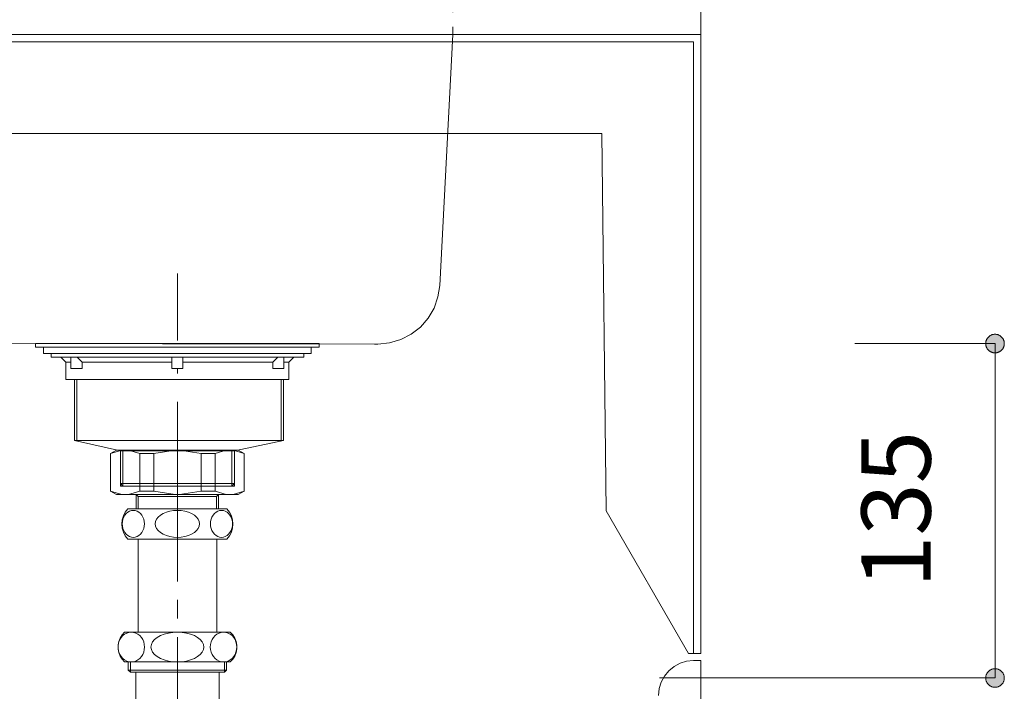
# Model space of a CAD drawing. Units: millimetres. Extents: x 41176 to 49832, y -2106 to 15971.
# Drawn here: x 48721 to 49118, y 1670 to 1941 of the extents above; entities that cross this region are included whole.
import ezdxf

# ---------------------------------------------------------------- set-up
doc = ezdxf.new("R2010")
doc.units = ezdxf.units.MM
doc.header["$LTSCALE"] = 15
for name, pattern in [('CENTER1', [4, 2.5, -0.5, 0.5, -0.5]), ('ISO-10 一点短鎖線', [4.699, 3.048, -0.762, 0.127, -0.762]), ('ラインタイプ-12', [0.6, 0.2, -0.4])]:
    doc.linetypes.add(name, pattern=pattern)
doc.layers.add('020', color=1, linetype='Continuous', lineweight=18, true_color=0xff0000)
for name, color, linetype, lineweight in [('SAKUZU', 7, 'Continuous', 18), ('一般', 7, 'Continuous', 5), ('寸法', 7, 'Continuous', 5)]:
    doc.layers.add(name, color=color, linetype=linetype, lineweight=lineweight)
doc.styles.add('YuGothic Medium', font='txt', dxfattribs={"bigfont": 'YuGothic Medium'})

# ---------------------------------------------------------------- blocks, each defined once
blk = doc.blocks.new('グループ-2369')
at = {"layer": '寸法', "insert": (1051.775, -0.414), "char_height": 1.8617, "attachment_point": 1, "rotation": 90, "line_spacing_factor": 1.198577, "style": 'YuGothic Medium'}
blk.add_mtext('135', dxfattribs=at)
blk = doc.blocks.new('グループ-2370')
at = {"layer": '寸法', "linetype": 'Continuous', "lineweight": 0}
for points in [[(1055.368, 5.916), (1055.356, 5.916), (1055.343, 5.917), (1055.331, 5.919), (1055.319, 5.921), (1055.307, 5.923), (1055.295, 5.927), (1055.284, 5.931), (1055.272, 5.935), (1055.261, 5.94), (1055.25, 5.945), (1055.239, 5.952), (1055.229, 5.958), (1055.219, 5.965), (1055.209, 5.973), (1055.2, 5.981), (1055.191, 5.989), (1055.182, 5.998), (1055.174, 6.007), (1055.167, 6.017), (1055.16, 6.027), (1055.153, 6.038), (1055.147, 6.048), (1055.142, 6.059), (1055.137, 6.07), (1055.132, 6.082), (1055.128, 6.094), (1055.125, 6.105), (1055.122, 6.117), (1055.12, 6.13), (1055.119, 6.142), (1055.118, 6.154), (1055.118, 6.166), (1055.118, 6.179), (1055.119, 6.191), (1055.12, 6.203), (1055.122, 6.215), (1055.125, 6.227), (1055.128, 6.239), (1055.132, 6.251), (1055.137, 6.262), (1055.142, 6.273), (1055.147, 6.284), (1055.153, 6.295), (1055.16, 6.305), (1055.167, 6.315), (1055.174, 6.325), (1055.182, 6.334), (1055.191, 6.343), (1055.2, 6.352), (1055.209, 6.36), (1055.219, 6.367), (1055.229, 6.374), (1055.239, 6.381), (1055.25, 6.387), (1055.261, 6.393), (1055.272, 6.398), (1055.284, 6.402), (1055.295, 6.406), (1055.307, 6.409), (1055.319, 6.412), (1055.331, 6.414), (1055.343, 6.415), (1055.356, 6.416), (1055.368, 6.417), (1055.38, 6.416), (1055.393, 6.415), (1055.405, 6.414), (1055.417, 6.412), (1055.429, 6.409), (1055.441, 6.406), (1055.452, 6.402), (1055.464, 6.398), (1055.475, 6.393), (1055.486, 6.387), (1055.497, 6.381), (1055.507, 6.374), (1055.517, 6.367), (1055.527, 6.36), (1055.536, 6.352), (1055.545, 6.343), (1055.554, 6.334), (1055.562, 6.325), (1055.569, 6.315), (1055.576, 6.305), (1055.583, 6.295), (1055.589, 6.284), (1055.594, 6.273), (1055.599, 6.262), (1055.604, 6.251), (1055.608, 6.239), (1055.611, 6.227), (1055.614, 6.215), (1055.616, 6.203), (1055.617, 6.191), (1055.618, 6.179), (1055.618, 6.166), (1055.618, 6.154), (1055.617, 6.142), (1055.616, 6.13), (1055.614, 6.117), (1055.611, 6.105), (1055.608, 6.094), (1055.604, 6.082), (1055.599, 6.07), (1055.594, 6.059), (1055.589, 6.048), (1055.583, 6.038), (1055.576, 6.027), (1055.569, 6.017), (1055.562, 6.007), (1055.554, 5.998), (1055.545, 5.989), (1055.536, 5.981), (1055.527, 5.973), (1055.517, 5.965), (1055.507, 5.958), (1055.497, 5.952), (1055.486, 5.945), (1055.475, 5.94), (1055.464, 5.935), (1055.452, 5.931), (1055.441, 5.927), (1055.429, 5.923), (1055.417, 5.921), (1055.405, 5.919), (1055.393, 5.917), (1055.38, 5.916)], [(1055.368, -2.583), (1055.38, -2.584), (1055.393, -2.585), (1055.405, -2.586), (1055.417, -2.588), (1055.429, -2.591), (1055.441, -2.594), (1055.452, -2.598), (1055.464, -2.602), (1055.475, -2.607), (1055.486, -2.613), (1055.497, -2.619), (1055.507, -2.626), (1055.517, -2.633), (1055.527, -2.64), (1055.536, -2.648), (1055.545, -2.657), (1055.554, -2.666), (1055.562, -2.675), (1055.569, -2.685), (1055.576, -2.695), (1055.583, -2.705), (1055.589, -2.716), (1055.594, -2.727), (1055.599, -2.738), (1055.604, -2.749), (1055.608, -2.761), (1055.611, -2.773), (1055.614, -2.785), (1055.616, -2.797), (1055.617, -2.809), (1055.618, -2.821), (1055.618, -2.834), (1055.618, -2.846), (1055.617, -2.858), (1055.616, -2.87), (1055.614, -2.883), (1055.611, -2.895), (1055.608, -2.906), (1055.604, -2.918), (1055.599, -2.93), (1055.594, -2.941), (1055.589, -2.952), (1055.583, -2.962), (1055.576, -2.973), (1055.569, -2.983), (1055.562, -2.993), (1055.554, -3.002), (1055.545, -3.011), (1055.536, -3.019), (1055.527, -3.027), (1055.517, -3.035), (1055.507, -3.042), (1055.497, -3.048), (1055.486, -3.054), (1055.475, -3.06), (1055.464, -3.065), (1055.452, -3.069), (1055.441, -3.073), (1055.429, -3.077), (1055.417, -3.079), (1055.405, -3.081), (1055.393, -3.083), (1055.38, -3.084), (1055.368, -3.084), (1055.356, -3.084), (1055.343, -3.083), (1055.331, -3.081), (1055.319, -3.079), (1055.307, -3.077), (1055.295, -3.073), (1055.284, -3.069), (1055.272, -3.065), (1055.261, -3.06), (1055.25, -3.054), (1055.239, -3.048), (1055.229, -3.042), (1055.219, -3.035), (1055.209, -3.027), (1055.2, -3.019), (1055.191, -3.011), (1055.182, -3.002), (1055.174, -2.993), (1055.167, -2.983), (1055.16, -2.973), (1055.153, -2.962), (1055.147, -2.952), (1055.142, -2.941), (1055.137, -2.93), (1055.132, -2.918), (1055.128, -2.906), (1055.125, -2.895), (1055.122, -2.883), (1055.12, -2.87), (1055.119, -2.858), (1055.118, -2.846), (1055.118, -2.834), (1055.118, -2.821), (1055.119, -2.809), (1055.12, -2.797), (1055.122, -2.785), (1055.125, -2.773), (1055.128, -2.761), (1055.132, -2.749), (1055.137, -2.738), (1055.142, -2.727), (1055.147, -2.716), (1055.153, -2.705), (1055.16, -2.695), (1055.167, -2.685), (1055.174, -2.675), (1055.182, -2.666), (1055.191, -2.657), (1055.2, -2.648), (1055.209, -2.64), (1055.219, -2.633), (1055.229, -2.626), (1055.239, -2.619), (1055.25, -2.613), (1055.261, -2.607), (1055.272, -2.602), (1055.284, -2.598), (1055.295, -2.594), (1055.307, -2.591), (1055.319, -2.588), (1055.331, -2.586), (1055.343, -2.585), (1055.356, -2.584)]]:
    blk.add_hatch(color=7, dxfattribs=at).paths.add_polyline_path(points)
at = {"layer": '寸法'}
for p, q in [((1051.593, 6.166), (1055.368, 6.166)), ((1055.368, 6.166), (1055.368, -2.834)), ((1046.339, -2.834), (1055.368, -2.834))]:
    blk.add_line(p, q, dxfattribs=at)
at = {"layer": '寸法', "lineweight": 5, "flags": 128}
for points in [[(1055.368, 5.916), (1055.356, 5.916), (1055.343, 5.917), (1055.331, 5.919), (1055.319, 5.921), (1055.307, 5.923), (1055.295, 5.927), (1055.284, 5.931), (1055.272, 5.935), (1055.261, 5.94), (1055.25, 5.945), (1055.239, 5.952), (1055.229, 5.958), (1055.219, 5.965), (1055.209, 5.973), (1055.2, 5.981), (1055.191, 5.989), (1055.182, 5.998), (1055.174, 6.007), (1055.167, 6.017), (1055.16, 6.027), (1055.153, 6.038), (1055.147, 6.048), (1055.142, 6.059), (1055.137, 6.07), (1055.132, 6.082), (1055.128, 6.094), (1055.125, 6.105), (1055.122, 6.117), (1055.12, 6.13), (1055.119, 6.142), (1055.118, 6.154), (1055.118, 6.166), (1055.118, 6.179), (1055.119, 6.191), (1055.12, 6.203), (1055.122, 6.215), (1055.125, 6.227), (1055.128, 6.239), (1055.132, 6.251), (1055.137, 6.262), (1055.142, 6.273), (1055.147, 6.284), (1055.153, 6.295), (1055.16, 6.305), (1055.167, 6.315), (1055.174, 6.325), (1055.182, 6.334), (1055.191, 6.343), (1055.2, 6.352), (1055.209, 6.36), (1055.219, 6.367), (1055.229, 6.374), (1055.239, 6.381), (1055.25, 6.387), (1055.261, 6.393), (1055.272, 6.398), (1055.284, 6.402), (1055.295, 6.406), (1055.307, 6.409), (1055.319, 6.412), (1055.331, 6.414), (1055.343, 6.415), (1055.356, 6.416), (1055.368, 6.417), (1055.38, 6.416), (1055.393, 6.415), (1055.405, 6.414), (1055.417, 6.412), (1055.429, 6.409), (1055.441, 6.406), (1055.452, 6.402), (1055.464, 6.398), (1055.475, 6.393), (1055.486, 6.387), (1055.497, 6.381), (1055.507, 6.374), (1055.517, 6.367), (1055.527, 6.36), (1055.536, 6.352), (1055.545, 6.343), (1055.554, 6.334), (1055.562, 6.325), (1055.569, 6.315), (1055.576, 6.305), (1055.583, 6.295), (1055.589, 6.284), (1055.594, 6.273), (1055.599, 6.262), (1055.604, 6.251), (1055.608, 6.239), (1055.611, 6.227), (1055.614, 6.215), (1055.616, 6.203), (1055.617, 6.191), (1055.618, 6.179), (1055.618, 6.166), (1055.618, 6.154), (1055.617, 6.142), (1055.616, 6.13), (1055.614, 6.117), (1055.611, 6.105), (1055.608, 6.094), (1055.604, 6.082), (1055.599, 6.07), (1055.594, 6.059), (1055.589, 6.048), (1055.583, 6.038), (1055.576, 6.027), (1055.569, 6.017), (1055.562, 6.007), (1055.554, 5.998), (1055.545, 5.989), (1055.536, 5.981), (1055.527, 5.973), (1055.517, 5.965), (1055.507, 5.958), (1055.497, 5.952), (1055.486, 5.945), (1055.475, 5.94), (1055.464, 5.935), (1055.452, 5.931), (1055.441, 5.927), (1055.429, 5.923), (1055.417, 5.921), (1055.405, 5.919), (1055.393, 5.917), (1055.38, 5.916), (1055.368, 5.916)], [(1055.368, -2.583), (1055.38, -2.584), (1055.393, -2.585), (1055.405, -2.586), (1055.417, -2.588), (1055.429, -2.591), (1055.441, -2.594), (1055.452, -2.598), (1055.464, -2.602), (1055.475, -2.607), (1055.486, -2.613), (1055.497, -2.619), (1055.507, -2.626), (1055.517, -2.633), (1055.527, -2.64), (1055.536, -2.648), (1055.545, -2.657), (1055.554, -2.666), (1055.562, -2.675), (1055.569, -2.685), (1055.576, -2.695), (1055.583, -2.705), (1055.589, -2.716), (1055.594, -2.727), (1055.599, -2.738), (1055.604, -2.749), (1055.608, -2.761), (1055.611, -2.773), (1055.614, -2.785), (1055.616, -2.797), (1055.617, -2.809), (1055.618, -2.821), (1055.618, -2.834), (1055.618, -2.846), (1055.617, -2.858), (1055.616, -2.87), (1055.614, -2.883), (1055.611, -2.895), (1055.608, -2.906), (1055.604, -2.918), (1055.599, -2.93), (1055.594, -2.941), (1055.589, -2.952), (1055.583, -2.962), (1055.576, -2.973), (1055.569, -2.983), (1055.562, -2.993), (1055.554, -3.002), (1055.545, -3.011), (1055.536, -3.019), (1055.527, -3.027), (1055.517, -3.035), (1055.507, -3.042), (1055.497, -3.048), (1055.486, -3.054), (1055.475, -3.06), (1055.464, -3.065), (1055.452, -3.069), (1055.441, -3.073), (1055.429, -3.077), (1055.417, -3.079), (1055.405, -3.081), (1055.393, -3.083), (1055.38, -3.084), (1055.368, -3.084), (1055.356, -3.084), (1055.343, -3.083), (1055.331, -3.081), (1055.319, -3.079), (1055.307, -3.077), (1055.295, -3.073), (1055.284, -3.069), (1055.272, -3.065), (1055.261, -3.06), (1055.25, -3.054), (1055.239, -3.048), (1055.229, -3.042), (1055.219, -3.035), (1055.209, -3.027), (1055.2, -3.019), (1055.191, -3.011), (1055.182, -3.002), (1055.174, -2.993), (1055.167, -2.983), (1055.16, -2.973), (1055.153, -2.962), (1055.147, -2.952), (1055.142, -2.941), (1055.137, -2.93), (1055.132, -2.918), (1055.128, -2.906), (1055.125, -2.895), (1055.122, -2.883), (1055.12, -2.87), (1055.119, -2.858), (1055.118, -2.846), (1055.118, -2.834), (1055.118, -2.821), (1055.119, -2.809), (1055.12, -2.797), (1055.122, -2.785), (1055.125, -2.773), (1055.128, -2.761), (1055.132, -2.749), (1055.137, -2.738), (1055.142, -2.727), (1055.147, -2.716), (1055.153, -2.705), (1055.16, -2.695), (1055.167, -2.685), (1055.174, -2.675), (1055.182, -2.666), (1055.191, -2.657), (1055.2, -2.648), (1055.209, -2.64), (1055.219, -2.633), (1055.229, -2.626), (1055.239, -2.619), (1055.25, -2.613), (1055.261, -2.607), (1055.272, -2.602), (1055.284, -2.598), (1055.295, -2.594), (1055.307, -2.591), (1055.319, -2.588), (1055.331, -2.586), (1055.343, -2.585), (1055.356, -2.584), (1055.368, -2.583)]]:
    blk.add_lwpolyline(points, close=True, dxfattribs=at)
at = {"layer": '寸法', "color": 7}
blk.add_blockref('グループ-2369', (0, 0), dxfattribs=at)
blk = doc.blocks.new('グループ-2377')
at = {"layer": '寸法'}
blk.add_blockref('グループ-2370', (0, 0), dxfattribs=at)

msp = doc.modelspace()

# ---------------------------------------------------------------- linework, layer by layer
at = {"layer": '020', "color": 7, "linetype": 'ラインタイプ-12', "lineweight": 18}
msp.add_line((48895.5, 1934.9), (48895.5, 1959.9), dxfattribs=at)
at = {"layer": '020', "color": 255, "linetype": 'Continuous', "lineweight": 5}
for p, q in [((48995.51, 1934.9), (48605.51, 1934.9)), ((48605.51, 1931.9), (48992.51, 1931.9)), ((48992.51, 1931.9), (48992.51, 1684.9)), ((48995.51, 1684.9), (48995.51, 1934.9)), ((48992.51, 1684.9), (48995.51, 1684.9))]:
    msp.add_line(p, q, dxfattribs=at)
at = {"layer": '020', "color": 7, "linetype": 'Continuous', "lineweight": 18}
msp.add_lwpolyline([(48575.5, 1934.9), (48582.09, 1835), (48582.09, 1835), (48582.57, 1830.17), (48583.98, 1825.52), (48586.26, 1821.24), (48589.34, 1817.48), (48593.1, 1814.4), (48597.38, 1812.11), (48602.02, 1810.69), (48606.86, 1810.21), (48863.88, 1809.9), (48865.17, 1809.9), (48865.17, 1809.9), (48869.89, 1810.35), (48874.43, 1811.68), (48878.65, 1813.84), (48882.38, 1816.76), (48885.49, 1820.33), (48887.87, 1824.42), (48889.44, 1828.89), (48890.14, 1833.58), (48895.5, 1934.9)], close=True, dxfattribs=at)
at = {"layer": '020', "color": 7, "linetype": 'Continuous', "lineweight": 5}
msp.add_lwpolyline([(48995.51, 1684.9), (48995.51, 1934.9), (48605.51, 1934.9), (48605.51, 1931.9), (48992.51, 1931.9), (48992.51, 1684.9)], close=True, dxfattribs=at)
at = {"layer": 'SAKUZU', "color": 7, "linetype": 'Continuous'}
for p, q in [((48995.51, 2179.9), (48995.51, 1934.9)), ((48995.51, 1934.9), (48545.5, 1934.9))]:
    msp.add_line(p, q, dxfattribs=at)
at = {"layer": '一般', "color": 7, "linetype": 'ISO-10 一点短鎖線', "lineweight": 13}
msp.add_line((48784.3, 1740.85), (48784.3, 1838.32), dxfattribs=at)
at = {"layer": '一般', "color": 7, "linetype": 'Continuous', "lineweight": 13}
for p, q in [((48739.3, 1802.57), (48737.3, 1804.57)), ((48745.8, 1802.57), (48743.8, 1804.57)), ((48822.79, 1802.57), (48824.79, 1804.57)), ((48829.3, 1802.57), (48831.3, 1804.57)), ((48745.8, 1802.57), (48782.05, 1802.57)), ((48786.55, 1802.57), (48822.79, 1802.57)), ((48742.75, 1770.97), (48742.75, 1795.57)), ((48743.75, 1770.97), (48743.75, 1795.57)), ((48826.15, 1770.97), (48826.15, 1795.57)), ((48827.15, 1770.97), (48827.15, 1795.57)), ((48761.3, 1766.77), (48742.75, 1770.97)), ((48807.3, 1766.77), (48827.15, 1770.97)), ((48759.76, 1767.1), (48757.3, 1765.68)), ((48761.81, 1767.1), (48757.3, 1765.68)), ((48757.3, 1765.68), (48757.3, 1750.34)), ((48784.3, 1767.1), (48759.76, 1767.1)), ((48761.3, 1752.57), (48761.3, 1766.77)), ((48762.3, 1752.57), (48762.3, 1766.77)), ((48764.6, 1767.1), (48769.11, 1765.68)), ((48769.11, 1765.68), (48774.78, 1765.68)), ((48769.11, 1765.68), (48769.11, 1750.52)), ((48774.78, 1765.68), (48783.42, 1767.1)), ((48774.78, 1765.68), (48774.78, 1750.52)), ((48784.3, 1767.1), (48808.84, 1767.1)), ((48793.82, 1765.68), (48785.17, 1767.1)), ((48799.48, 1765.68), (48793.82, 1765.68)), ((48793.82, 1765.68), (48793.82, 1750.52)), ((48804, 1767.1), (48799.48, 1765.68)), ((48799.48, 1765.68), (48799.48, 1750.52)), ((48806.3, 1752.57), (48806.3, 1766.77)), ((48806.78, 1767.1), (48811.3, 1765.68)), ((48807.3, 1752.57), (48807.3, 1766.77)), ((48808.84, 1767.1), (48811.3, 1765.68)), ((48811.3, 1765.68), (48811.3, 1750.34)), ((48761.3, 1753.57), (48807.3, 1753.57)), ((48762.3, 1752.57), (48761.3, 1753.57)), ((48761.3, 1752.57), (48807.3, 1752.57)), ((48806.3, 1752.57), (48807.3, 1753.57)), ((48759.76, 1749.1), (48757.3, 1750.52)), ((48761.81, 1749.1), (48757.3, 1750.52)), ((48784.3, 1749.1), (48759.76, 1749.1)), ((48764.6, 1749.1), (48769.11, 1750.52)), ((48767.72, 1749.1), (48767.72, 1743.37)), ((48767.72, 1749.1), (48768.52, 1748.29)), ((48768.52, 1743.37), (48768.52, 1748.29)), ((48768.52, 1748.29), (48784.3, 1748.29)), ((48769.11, 1750.52), (48774.78, 1750.52)), ((48774.78, 1750.52), (48783.42, 1749.1)), ((48784.3, 1749.1), (48808.84, 1749.1)), ((48800.07, 1748.29), (48784.3, 1748.29)), ((48793.82, 1750.52), (48785.17, 1749.1)), ((48799.48, 1750.52), (48793.82, 1750.52)), ((48804, 1749.1), (48799.48, 1750.52)), ((48800.88, 1749.1), (48800.07, 1748.29)), ((48800.07, 1743.37), (48800.07, 1748.29)), ((48800.88, 1749.1), (48800.88, 1743.37)), ((48806.78, 1749.1), (48811.3, 1750.52)), ((48808.84, 1749.1), (48811.3, 1750.52)), ((48763.09, 1740.77), (48762.64, 1740)), ((48763.64, 1741.45), (48763.09, 1740.77)), ((48764.27, 1741.99), (48763.64, 1741.45)), ((48764.98, 1742.39), (48764.27, 1741.99)), ((48764.3, 1743.37), (48784.3, 1743.37)), ((48765.73, 1742.64), (48764.98, 1742.39)), ((48766.5, 1742.72), (48765.73, 1742.64)), ((48767.27, 1742.64), (48766.5, 1742.72)), ((48768.02, 1742.39), (48767.27, 1742.64)), ((48768.73, 1741.99), (48768.02, 1742.39)), ((48769.37, 1741.45), (48768.73, 1741.99)), ((48769.91, 1740.77), (48769.37, 1741.45)), ((48770.36, 1740), (48769.91, 1740.77)), ((48777.47, 1740.77), (48776.58, 1740)), ((48778.57, 1741.45), (48777.47, 1740.77)), ((48779.84, 1741.99), (48778.57, 1741.45)), ((48781.25, 1742.39), (48779.84, 1741.99)), ((48782.75, 1742.64), (48781.25, 1742.39)), ((48784.3, 1742.72), (48782.75, 1742.64)), ((48804.3, 1743.37), (48784.3, 1743.37)), ((48784.3, 1742.72), (48785.85, 1742.64)), ((48785.85, 1742.64), (48787.35, 1742.39)), ((48787.35, 1742.39), (48788.75, 1741.99)), ((48788.75, 1741.99), (48790.03, 1741.45)), ((48790.03, 1741.45), (48791.13, 1740.77)), ((48791.13, 1740.77), (48792.02, 1740)), ((48798.23, 1740), (48798.68, 1740.77)), ((48798.68, 1740.77), (48799.23, 1741.45)), ((48799.23, 1741.45), (48799.87, 1741.99)), ((48799.87, 1741.99), (48800.57, 1742.39)), ((48800.57, 1742.39), (48801.32, 1742.64)), ((48801.32, 1742.64), (48802.09, 1742.72)), ((48802.09, 1742.72), (48802.87, 1742.64)), ((48802.87, 1742.64), (48803.62, 1742.39)), ((48803.62, 1742.39), (48804.32, 1741.99)), ((48804.32, 1741.99), (48804.96, 1741.45)), ((48804.96, 1741.45), (48805.51, 1740.77)), ((48805.51, 1740.77), (48805.95, 1740)), ((48762.11, 1738.22), (48762.04, 1737.27)), ((48762.04, 1737.27), (48762.11, 1736.32)), ((48762.31, 1739.14), (48762.11, 1738.22)), ((48762.64, 1740), (48762.31, 1739.14)), ((48770.69, 1739.14), (48770.36, 1740)), ((48770.89, 1738.22), (48770.69, 1739.14)), ((48770.96, 1737.27), (48770.89, 1738.22)), ((48770.89, 1736.32), (48770.96, 1737.27)), ((48775.52, 1738.22), (48775.38, 1737.27)), ((48775.38, 1737.27), (48775.52, 1736.32)), ((48775.92, 1739.14), (48775.52, 1738.22)), ((48776.58, 1740), (48775.92, 1739.14)), ((48792.02, 1740), (48792.67, 1739.14)), ((48792.67, 1739.14), (48793.08, 1738.22)), ((48793.08, 1738.22), (48793.21, 1737.27)), ((48793.21, 1737.27), (48793.08, 1736.32)), ((48797.64, 1737.27), (48797.7, 1738.22)), ((48797.7, 1736.32), (48797.64, 1737.27)), ((48797.7, 1738.22), (48797.91, 1739.14)), ((48797.91, 1739.14), (48798.23, 1740)), ((48805.95, 1740), (48806.28, 1739.14)), ((48806.28, 1739.14), (48806.48, 1738.22)), ((48806.48, 1738.22), (48806.55, 1737.27)), ((48806.55, 1737.27), (48806.48, 1736.32)), ((48762.11, 1736.32), (48762.31, 1735.41)), ((48762.31, 1735.41), (48762.64, 1734.55)), ((48762.64, 1734.55), (48763.09, 1733.77)), ((48763.09, 1733.77), (48763.64, 1733.1)), ((48763.64, 1733.1), (48764.27, 1732.55)), ((48764.27, 1732.55), (48764.98, 1732.15)), ((48768.02, 1732.15), (48768.73, 1732.55)), ((48768.73, 1732.55), (48769.37, 1733.1)), ((48769.37, 1733.1), (48769.91, 1733.77)), ((48769.91, 1733.77), (48770.36, 1734.55)), ((48770.36, 1734.55), (48770.69, 1735.41)), ((48770.69, 1735.41), (48770.89, 1736.32)), ((48775.52, 1736.32), (48775.92, 1735.41)), ((48775.92, 1735.41), (48776.58, 1734.55)), ((48776.58, 1734.55), (48777.47, 1733.77)), ((48777.47, 1733.77), (48778.57, 1733.1)), ((48778.57, 1733.1), (48779.84, 1732.55)), ((48779.84, 1732.55), (48781.25, 1732.15)), ((48788.75, 1732.55), (48787.35, 1732.15)), ((48790.03, 1733.1), (48788.75, 1732.55)), ((48791.13, 1733.77), (48790.03, 1733.1)), ((48792.02, 1734.55), (48791.13, 1733.77)), ((48792.67, 1735.41), (48792.02, 1734.55)), ((48793.08, 1736.32), (48792.67, 1735.41)), ((48797.91, 1735.41), (48797.7, 1736.32)), ((48798.23, 1734.55), (48797.91, 1735.41)), ((48798.68, 1733.77), (48798.23, 1734.55)), ((48799.23, 1733.1), (48798.68, 1733.77)), ((48799.87, 1732.55), (48799.23, 1733.1)), ((48800.57, 1732.15), (48799.87, 1732.55)), ((48804.32, 1732.55), (48803.62, 1732.15)), ((48804.96, 1733.1), (48804.32, 1732.55)), ((48805.51, 1733.77), (48804.96, 1733.1)), ((48805.95, 1734.55), (48805.51, 1733.77)), ((48806.28, 1735.41), (48805.95, 1734.55)), ((48806.48, 1736.32), (48806.28, 1735.41)), ((48784.3, 1731.17), (48764.3, 1731.17)), ((48764.98, 1732.15), (48765.73, 1731.9)), ((48765.73, 1731.9), (48766.5, 1731.82)), ((48766.5, 1731.82), (48767.27, 1731.9)), ((48766.5, 1731.82), (48766.5, 1731.82)), ((48766.5, 1731.82), (48766.5, 1731.82)), ((48767.27, 1731.9), (48768.02, 1732.15)), ((48768.42, 1731.17), (48768.42, 1693.57)), ((48781.25, 1732.15), (48782.75, 1731.9)), ((48782.75, 1731.9), (48784.3, 1731.82)), ((48785.85, 1731.9), (48784.3, 1731.82)), ((48784.3, 1731.17), (48804.3, 1731.17)), ((48787.35, 1732.15), (48785.85, 1731.9)), ((48800.17, 1731.17), (48800.17, 1693.57)), ((48801.32, 1731.9), (48800.57, 1732.15)), ((48802.09, 1731.82), (48801.32, 1731.9)), ((48802.87, 1731.9), (48802.09, 1731.82)), ((48802.09, 1731.82), (48802.09, 1731.82)), ((48802.09, 1731.82), (48802.09, 1731.82)), ((48803.62, 1732.15), (48802.87, 1731.9)), ((48763.01, 1692.77), (48762.25, 1692.17)), ((48784.3, 1693.57), (48763.01, 1693.57)), ((48763.85, 1693.21), (48763.01, 1692.77)), ((48764.75, 1693.48), (48763.85, 1693.21)), ((48765.68, 1693.57), (48764.75, 1693.48)), ((48765.68, 1693.57), (48765.68, 1693.57)), ((48766.6, 1693.48), (48765.68, 1693.57)), ((48765.68, 1693.57), (48765.68, 1693.57)), ((48767.5, 1693.21), (48766.6, 1693.48)), ((48768.34, 1692.77), (48767.5, 1693.21)), ((48769.11, 1692.17), (48768.34, 1692.77)), ((48778.96, 1692.77), (48777.44, 1692.17)), ((48780.65, 1693.21), (48778.96, 1692.77)), ((48782.45, 1693.48), (48780.65, 1693.21)), ((48784.3, 1693.57), (48782.45, 1693.48)), ((48784.3, 1693.57), (48784.3, 1693.57)), ((48784.3, 1693.57), (48805.59, 1693.57)), ((48784.3, 1693.57), (48784.3, 1693.57)), ((48784.3, 1693.57), (48786.15, 1693.48)), ((48786.15, 1693.48), (48787.94, 1693.21)), ((48787.94, 1693.21), (48789.63, 1692.77)), ((48789.63, 1692.77), (48791.15, 1692.17)), ((48799.49, 1692.17), (48800.25, 1692.77)), ((48800.25, 1692.77), (48801.09, 1693.21)), ((48801.09, 1693.21), (48801.99, 1693.48)), ((48801.99, 1693.48), (48802.92, 1693.57)), ((48802.92, 1693.57), (48802.92, 1693.57)), ((48802.92, 1693.57), (48803.84, 1693.48)), ((48802.92, 1693.57), (48802.92, 1693.57)), ((48803.84, 1693.48), (48804.74, 1693.21)), ((48804.74, 1693.21), (48805.58, 1692.77)), ((48805.58, 1692.77), (48806.34, 1692.17)), ((48760.67, 1689.62), (48760.43, 1688.61)), ((48761.06, 1690.57), (48760.67, 1689.62)), ((48761.59, 1691.43), (48761.06, 1690.57)), ((48762.25, 1692.17), (48761.59, 1691.43)), ((48769.76, 1691.43), (48769.11, 1692.17)), ((48770.3, 1690.57), (48769.76, 1691.43)), ((48770.69, 1689.62), (48770.3, 1690.57)), ((48770.93, 1688.61), (48770.69, 1689.62)), ((48774.28, 1689.62), (48773.79, 1688.61)), ((48775.06, 1690.57), (48774.28, 1689.62)), ((48776.13, 1691.43), (48775.06, 1690.57)), ((48777.44, 1692.17), (48776.13, 1691.43)), ((48791.15, 1692.17), (48792.47, 1691.43)), ((48792.47, 1691.43), (48793.53, 1690.57)), ((48793.53, 1690.57), (48794.32, 1689.62)), ((48794.32, 1689.62), (48794.8, 1688.61)), ((48797.67, 1688.61), (48797.91, 1689.62)), ((48797.91, 1689.62), (48798.3, 1690.57)), ((48798.3, 1690.57), (48798.83, 1691.43)), ((48798.83, 1691.43), (48799.49, 1692.17)), ((48806.34, 1692.17), (48807, 1691.43)), ((48807, 1691.43), (48807.54, 1690.57)), ((48807.54, 1690.57), (48807.93, 1689.62)), ((48807.93, 1689.62), (48808.17, 1688.61)), ((48760.43, 1688.61), (48760.34, 1687.57)), ((48760.34, 1687.57), (48760.43, 1686.53)), ((48760.43, 1686.53), (48760.67, 1685.52)), ((48760.67, 1685.52), (48761.06, 1684.57)), ((48770.3, 1684.57), (48770.69, 1685.52)), ((48770.69, 1685.52), (48770.93, 1686.53)), ((48771.01, 1687.57), (48770.93, 1688.61)), ((48770.93, 1686.53), (48771.01, 1687.57)), ((48773.79, 1688.61), (48773.63, 1687.57)), ((48773.63, 1687.57), (48773.79, 1686.53)), ((48773.79, 1686.53), (48774.28, 1685.52)), ((48774.28, 1685.52), (48775.06, 1684.57)), ((48794.32, 1685.52), (48793.53, 1684.57)), ((48794.8, 1686.53), (48794.32, 1685.52)), ((48794.8, 1688.61), (48794.96, 1687.57)), ((48794.96, 1687.57), (48794.8, 1686.53)), ((48797.58, 1687.57), (48797.67, 1688.61)), ((48797.67, 1686.53), (48797.58, 1687.57)), ((48797.91, 1685.52), (48797.67, 1686.53)), ((48798.3, 1684.57), (48797.91, 1685.52)), ((48807.93, 1685.52), (48807.54, 1684.57)), ((48808.17, 1686.53), (48807.93, 1685.52)), ((48808.17, 1688.61), (48808.25, 1687.57)), ((48808.25, 1687.57), (48808.17, 1686.53)), ((48761.06, 1684.57), (48761.59, 1683.71)), ((48761.59, 1683.71), (48762.25, 1682.97)), ((48762.25, 1682.97), (48763.01, 1682.38)), ((48763.01, 1682.38), (48763.85, 1681.93)), ((48763.01, 1681.57), (48784.3, 1681.57)), ((48763.85, 1681.93), (48764.75, 1681.66)), ((48764.42, 1678.26), (48764.42, 1681.57)), ((48764.75, 1681.66), (48765.68, 1681.57)), ((48765.31, 1677.37), (48765.31, 1681.57)), ((48765.68, 1681.57), (48766.6, 1681.66)), ((48766.6, 1681.66), (48767.5, 1681.93)), ((48767.5, 1681.93), (48768.34, 1682.38)), ((48768.34, 1682.38), (48769.11, 1682.97)), ((48769.11, 1682.97), (48769.76, 1683.71)), ((48769.76, 1683.71), (48770.3, 1684.57)), ((48775.06, 1684.57), (48776.13, 1683.71)), ((48776.13, 1683.71), (48777.44, 1682.97)), ((48777.44, 1682.97), (48778.96, 1682.38)), ((48778.96, 1682.38), (48780.65, 1681.93)), ((48780.65, 1681.93), (48782.45, 1681.66)), ((48782.45, 1681.66), (48784.3, 1681.57)), ((48786.15, 1681.66), (48784.3, 1681.57)), ((48805.59, 1681.57), (48784.3, 1681.57)), ((48787.94, 1681.93), (48786.15, 1681.66)), ((48789.63, 1682.38), (48787.94, 1681.93)), ((48791.15, 1682.97), (48789.63, 1682.38)), ((48792.47, 1683.71), (48791.15, 1682.97)), ((48793.53, 1684.57), (48792.47, 1683.71)), ((48798.83, 1683.71), (48798.3, 1684.57)), ((48799.49, 1682.97), (48798.83, 1683.71)), ((48800.25, 1682.38), (48799.49, 1682.97)), ((48801.09, 1681.93), (48800.25, 1682.38)), ((48801.99, 1681.66), (48801.09, 1681.93)), ((48802.92, 1681.57), (48801.99, 1681.66)), ((48803.84, 1681.66), (48802.92, 1681.57)), ((48803.28, 1677.37), (48803.28, 1681.57)), ((48804.74, 1681.93), (48803.84, 1681.66)), ((48804.17, 1678.26), (48804.17, 1681.57)), ((48804.17, 1678.26), (48804.17, 1681.57)), ((48805.58, 1682.38), (48804.74, 1681.93)), ((48806.34, 1682.97), (48805.58, 1682.38)), ((48807, 1683.71), (48806.34, 1682.97)), ((48807.54, 1684.57), (48807, 1683.71)), ((48992.5, 1682.07), (48995.5, 1682.07)), ((48995.5, 1682.07), (48995.5, 1681.67)), ((48995.5, 1681.67), (48995.5, 1664.95)), ((48764.42, 1678.26), (48765.31, 1677.37)), ((48764.42, 1678.26), (48784.3, 1678.26)), ((48765.31, 1677.37), (48784.3, 1677.37)), ((48767.5, 1677.37), (48767.5, 1634.07)), ((48804.17, 1678.26), (48784.3, 1678.26)), ((48803.28, 1677.37), (48784.3, 1677.37)), ((48801.1, 1677.37), (48801.1, 1634.07)), ((48804.17, 1678.26), (48803.28, 1677.37))]:
    msp.add_line(p, q, dxfattribs=at)
at = {"layer": '一般', "color": 4, "linetype": 'CENTER1', "lineweight": 13, "true_color": 0x00ffff}
msp.add_line((48784.3, 1594.07), (48784.3, 1769.61), dxfattribs=at)
at = {"layer": '一般', "color": 7, "linetype": 'Continuous', "lineweight": 13}
for points in [[(48727.05, 1810.07), (48841.55, 1810.07), (48841.55, 1808.57), (48727.05, 1808.57)], [(48730.3, 1808.57), (48838.3, 1808.57), (48838.3, 1806.07), (48730.3, 1806.07)], [(48733.3, 1806.07), (48835.3, 1806.07), (48835.3, 1804.57), (48733.3, 1804.57)], [(48782.05, 1804.57), (48786.55, 1804.57), (48786.55, 1800.07), (48782.05, 1800.07)], [(48742.75, 1795.57), (48827.15, 1795.57), (48827.15, 1770.97), (48742.75, 1770.97)], [(48761.3, 1766.77), (48807.3, 1766.77), (48807.3, 1752.57), (48761.3, 1752.57)]]:
    msp.add_lwpolyline(points, close=True, dxfattribs=at)
for points in [[(48745.8, 1802.57), (48745.8, 1800.07), (48741.3, 1800.07), (48741.3, 1804.57), (48743.8, 1804.57)], [(48822.79, 1802.57), (48822.79, 1800.07), (48827.3, 1800.07), (48827.3, 1804.57), (48824.79, 1804.57)], [(48827.3, 1802.57), (48829.3, 1802.57), (48829.3, 1795.57), (48739.3, 1795.57), (48739.3, 1802.57), (48741.3, 1802.57)], [(48764.3, 1743.37), (48763.28, 1742.04), (48762.52, 1740.55), (48762.05, 1738.94), (48761.9, 1737.27), (48762.05, 1735.6), (48762.52, 1733.99), (48763.28, 1732.5), (48764.3, 1731.17)], [(48804.3, 1731.17), (48805.32, 1732.5), (48806.08, 1733.99), (48806.54, 1735.6), (48806.7, 1737.27), (48806.54, 1738.94), (48806.08, 1740.55), (48805.32, 1742.04), (48804.3, 1743.37)], [(48763.01, 1693.57), (48761.98, 1692.47), (48761.17, 1691.2), (48760.61, 1689.8), (48760.33, 1688.32), (48760.33, 1686.82), (48760.61, 1685.34), (48761.17, 1683.94), (48761.98, 1682.67), (48763.01, 1681.57)], [(48805.59, 1681.57), (48806.62, 1682.67), (48807.43, 1683.94), (48807.98, 1685.34), (48808.26, 1686.82), (48808.26, 1688.32), (48807.98, 1689.8), (48807.43, 1691.2), (48806.62, 1692.47), (48805.59, 1693.57)], [(48992.5, 1682.07), (48989.77, 1681.8), (48987.14, 1681.01), (48984.72, 1679.71), (48982.6, 1677.97), (48980.86, 1675.85), (48979.56, 1673.43), (48978.77, 1670.8), (48978.5, 1668.07)]]:
    msp.add_lwpolyline(points, dxfattribs=at)
at = {"layer": '寸法', "lineweight": 18}
for p, q in [((48605.51, 1934.9), (48995.51, 1934.9)), ((48995.51, 1684.9), (48995.51, 1934.9)), ((48666.14, 1894.9), (48955.51, 1894.9)), ((48957.27, 1742.49), (48955.51, 1894.9)), ((48990.51, 1684.9), (48957.27, 1742.49)), ((48990.51, 1684.9), (48995.51, 1684.9))]:
    msp.add_line(p, q, dxfattribs=at)

# ---------------------------------------------------------------- block references
at = {"layer": '一般', "color": 7, "transparency": 33554687, "xscale": 15, "yscale": 15, "zscale": 15}
msp.add_blockref('グループ-2377', (33283.71, 1717.58), dxfattribs=at)

doc.saveas('drawing.dxf')
